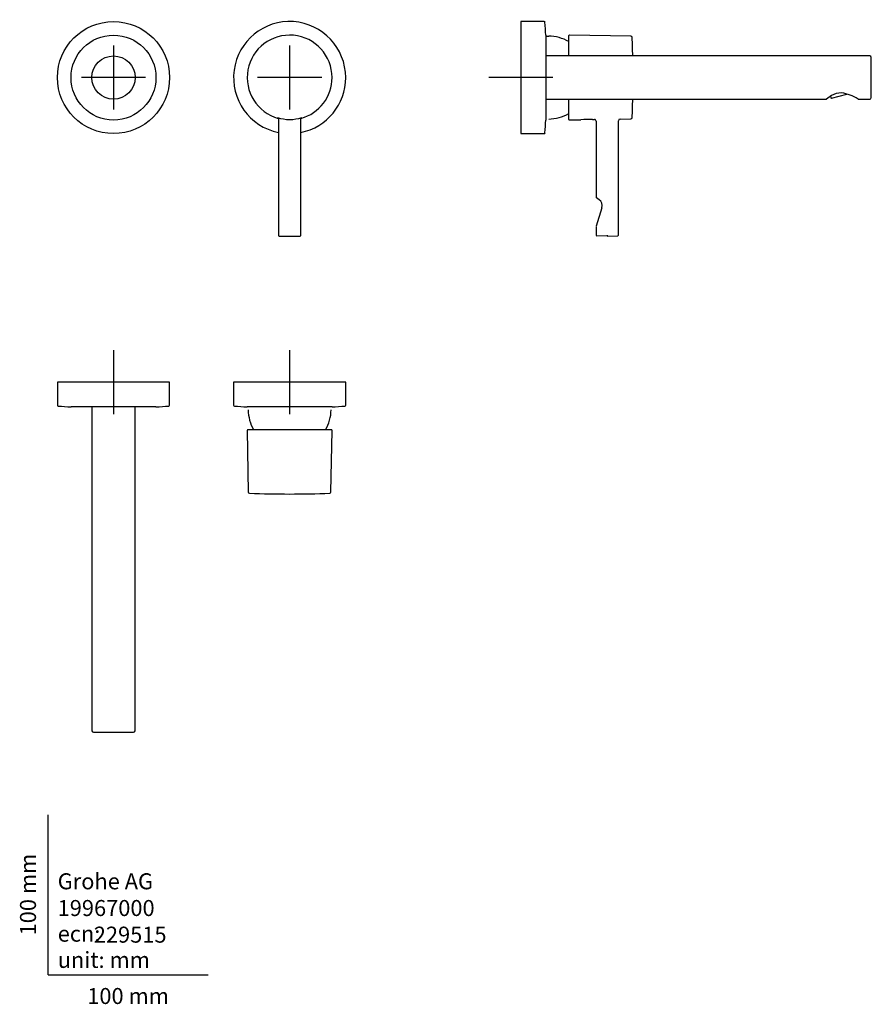
# Model space of a CAD drawing. Units: millimetres. Extents: x -18 to 514, y -18 to 597.
import ezdxf
from ezdxf.enums import TextEntityAlignment as Align
from ezdxf.lldxf.tags import DXFTag

# ---------------------------------------------------------------- set-up
doc = ezdxf.new("R2010")
doc.units = ezdxf.units.MM
for name, color, linetype in [('$DDT_AUDIT_GENERATED_(73)', 7, 'Continuous'), ('$DDT_AUDIT_GENERATED_(7E)', 7, 'Continuous'), ('$DDT_AUDIT_GENERATED_(81)', 7, 'Continuous'), ('$DDT_AUDIT_GENERATED_(AA)', 7, 'Continuous'), ('$DDT_AUDIT_GENERATED_(AE)', 7, 'Continuous'), ('Default', 7, 'Continuous'), ('DV1_Default', 7, 'Continuous')]:
    doc.layers.add(name, color=color, linetype=linetype)
doc.styles.add('SEACAD_seiso_ttf', font='seiso.ttf')
tags = doc.linetypes.add('CENTER2', pattern=[28.575, 19.05, -3.175, 3.175, -3.175]).pattern_tags.tags
tags[10:11] = [DXFTag(74, 4), DXFTag(75, 0), DXFTag(340, '0'), DXFTag(46, 0.0), DXFTag(50, 0.0), DXFTag(44, 0.0), DXFTag(45, 0.0)]
tags[8:9] = [DXFTag(74, 4), DXFTag(75, 0), DXFTag(340, '0'), DXFTag(46, 0.0), DXFTag(50, 0.0), DXFTag(44, 0.0), DXFTag(45, 0.0)]
tags[6:7] = [DXFTag(74, 4), DXFTag(75, 0), DXFTag(340, '0'), DXFTag(46, 0.0), DXFTag(50, 0.0), DXFTag(44, 0.0), DXFTag(45, 0.0)]
tags[4:5] = [DXFTag(74, 4), DXFTag(75, 0), DXFTag(340, '0'), DXFTag(46, 0.0), DXFTag(50, 0.0), DXFTag(44, 0.0), DXFTag(45, 0.0)]

# ---------------------------------------------------------------- blocks, each defined once
blk = doc.blocks.new('SEANNOT_GROUP')
at = {"layer": 'Default', "color": 7, "linetype": 'CENTER2'}
for p, q in [((295.21, 580.42), (295.21, 540.42)), ((315.21, 560.42), (275.21, 560.42))]:
    blk.add_line(p, q, dxfattribs=at)
blk = doc.blocks.new('SEANNOT_GROUP1')
at = {"layer": 'Default', "color": 7, "linetype": 'CENTER2'}
for p, q in [((150.78, 390.26), (150.78, 350.26)), ((170.78, 370.26), (130.78, 370.26))]:
    blk.add_line(p, q, dxfattribs=at)
blk = doc.blocks.new('SEANNOT_GROUP2')
at = {"layer": 'Default', "color": 7, "linetype": 'CENTER2'}
for p, q in [((40.78, 390.26), (40.78, 350.26)), ((60.78, 370.26), (20.78, 370.26))]:
    blk.add_line(p, q, dxfattribs=at)
blk = doc.blocks.new('SE')
at = {"layer": '$DDT_AUDIT_GENERATED_(73)', "color": 7, "linetype": 'Continuous'}
for p, q in [((143.78, 534.55), (143.78, 461.94)), ((157.78, 461.94), (157.78, 534.55)), ((144.28, 461.44), (157.28, 461.44))]:
    blk.add_line(p, q, dxfattribs=at)
for centre, radius, start, end in [((150.78, 560.44), 26.49, 0, 254.4697), ((150.78, 560.44), 26.49, 285.50429, 0), ((150.78, 558.43), 24.17, 251.60435, 288.41304), ((142.81, 534.58), 0.967, 358.73165, 62.54061), ((158.75, 534.58), 0.971, 117.69272, 181.04541)]:
    blk.add_arc(centre, radius, start, end, dxfattribs=at)
for points in [[(143.78, 461.94), (143.78, 461.8), (143.83, 461.67), (144.02, 461.49), (144.15, 461.44), (144.28, 461.44)], [(157.28, 461.44), (157.41, 461.44), (157.54, 461.49), (157.72, 461.67), (157.78, 461.8), (157.78, 461.94)]]:
    blk.add_open_spline(points, degree=3, knots=[0, 0, 0, 0, 0.5, 0.5, 1, 1, 1, 1], dxfattribs=at)
at = {"layer": '$DDT_AUDIT_GENERATED_(7E)', "color": 7, "linetype": 'Continuous'}
for radius in [35, 26.5]:
    blk.add_circle((40.78, 560.42), radius, dxfattribs=at)
for start, end in [(0, 258.46304), (281.53696, 0)]:
    blk.add_arc((150.78, 560.42), 35, start, end, dxfattribs=at)
at = {"layer": '$DDT_AUDIT_GENERATED_(81)', "color": 7, "linetype": 'Continuous'}
blk.add_circle((40.78, 560.42), 13.5, dxfattribs=at)
at = {"layer": 'DV1_Default', "color": 7, "linetype": 'CENTER2'}
for p, q in [((40.78, 580.42), (40.78, 540.42)), ((150.78, 580.44), (150.78, 540.44)), ((60.78, 560.42), (20.78, 560.42)), ((170.78, 560.44), (130.78, 560.44))]:
    blk.add_line(p, q, dxfattribs=at)
blk = doc.blocks.new('SE1')
at = {"layer": '$DDT_AUDIT_GENERATED_(73)', "color": 7, "linetype": 'Continuous'}
for p, q in [((325.15, 573.92), (325.15, 586.63)), ((363.92, 586.26), (325.46, 586.93)), ((325.15, 534.24), (325.15, 546.92)), ((325.46, 533.94), (332.68, 534.07)), ((339.81, 534.19), (341.14, 534.21)), ((342.15, 533.22), (342.15, 485.7)), ((356.15, 462.05), (356.15, 533.5)), ((357.12, 534.49), (363.92, 534.61)), ((344.01, 484.14), (342.36, 485.29)), ((345.73, 479.13), (342.17, 467.51)), ((342.15, 467.36), (342.15, 462.05)), ((349.15, 461.44), (342.64, 461.55)), ((349.15, 461.94), (349.15, 461.44)), ((349.15, 461.44), (355.66, 461.55))]:
    blk.add_line(p, q, dxfattribs=at)
for centre, radius, start, end in [((325.45, 586.63), 0.3, 89, 180), ((363.91, 585.46), 0.8, 2.04367, 89), ((-337.35, 560.44), 702.5, 1.0997, 2.04367), ((-337.35, 560.44), 702.5, 357.95633, 358.89744), ((363.91, 535.41), 0.8, 271, 357.95633), ((325.45, 534.24), 0.3, 180, 271), ((336.82, 501.91), 32.42, 84.62405, 97.37637), ((341.15, 533.21), 1, 0, 91), ((357.15, 533.49), 1, 91, 180), ((342.65, 485.7), 0.5, 182.06093, 235), ((341.43, 480.45), 4.5, 343, 55), ((342.65, 467.36), 0.5, 163, 178.85615), ((342.65, 462.05), 0.5, 180.90159, 269), ((355.65, 462.05), 0.5, 271, 0.93035)]:
    blk.add_arc(centre, radius, start, end, dxfattribs=at)
at = {"layer": '$DDT_AUDIT_GENERATED_(7E)', "color": 7, "linetype": 'Continuous'}
for p, q in [((295.21, 595.42), (295.21, 525.42)), ((309.75, 595.42), (295.21, 595.42)), ((310.72, 586.92), (310.72, 533.92)), ((295.21, 525.42), (309.75, 525.42))]:
    blk.add_line(p, q, dxfattribs=at)
for centre, radius, start, end in [((309.75, 594.92), 0.5, 3.84186, 90), ((-208.59, 560.11), 520, 2.95513, 3.84186), ((-208.59, 560.73), 520, 356.15814, 357.04487), ((309.75, 525.92), 0.5, 270, 356.15814)]:
    blk.add_arc(centre, radius, start, end, dxfattribs=at)
at = {"layer": '$DDT_AUDIT_GENERATED_(81)', "color": 7, "linetype": 'Continuous'}
for p, q in [((513.01, 573.92), (310.72, 573.92)), ((514.01, 547.92), (514.01, 572.92)), ((310.72, 546.92), (486.08, 546.92)), ((505.74, 546.92), (513.01, 546.92))]:
    blk.add_line(p, q, dxfattribs=at)
for centre, radius, start, end in [((513.01, 572.92), 1, 0, 90), ((502.15, 527.77), 25, 121.18087, 130.01382), ((494.98, 539.96), 10.86, 87.88276, 122.11724), ((492.27, 526.8), 24.22, 56.18757, 82.61774), ((513.01, 547.92), 1, 270, 0)]:
    blk.add_arc(centre, radius, start, end, dxfattribs=at)
at = {"layer": '$DDT_AUDIT_GENERATED_(AA)', "color": 7, "linetype": 'Continuous'}
blk.add_line((310.72, 586.31), (312.54, 586.29), dxfattribs=at)
for start, end in [(60.2519, 89.5), (270.5, 299.7481)]:
    blk.add_arc((312.31, 560.42), 25.88, start, end, dxfattribs=at)
at = {"layer": '$DDT_AUDIT_GENERATED_(AE)', "color": 7, "linetype": 'Continuous'}
for p, q in [((488.52, 548.73), (488.77, 547.77)), ((489.14, 547.56), (498.83, 550.16))]:
    blk.add_line(p, q, dxfattribs=at)
blk.add_arc((489.06, 547.85), 0.3, 195, 285, dxfattribs=at)
blk = doc.blocks.new('SE2')
at = {"layer": '$DDT_AUDIT_GENERATED_(73)', "color": 7, "linetype": 'Continuous'}
for p, q in [((124.28, 340.02), (124.96, 301.55)), ((176.97, 340.32), (124.58, 340.32)), ((176.6, 301.55), (177.27, 340.02))]:
    blk.add_line(p, q, dxfattribs=at)
for centre, radius, start, end in [((124.58, 340.02), 0.3, 90, 181), ((176.97, 340.02), 0.3, 359, 90), ((125.76, 301.57), 0.8, 181, 267.95633), ((175.8, 301.57), 0.8, 272.04367, 359), ((150.78, 1002.82), 702.5, 267.95633, 270), ((150.78, 1002.82), 702.5, 270, 272.04367)]:
    blk.add_arc(centre, radius, start, end, dxfattribs=at)
at = {"layer": '$DDT_AUDIT_GENERATED_(7E)', "color": 7, "linetype": 'Continuous'}
for p, q in [((75.78, 370.26), (5.78, 370.26)), ((5.78, 370.26), (5.78, 355.73)), ((75.78, 355.73), (75.78, 370.26)), ((185.78, 370.26), (115.78, 370.26)), ((115.78, 370.26), (115.78, 355.73)), ((185.78, 355.73), (185.78, 370.26)), ((67.28, 354.75), (14.28, 354.75)), ((177.28, 354.75), (124.28, 354.75))]:
    blk.add_line(p, q, dxfattribs=at)
for centre, radius, start, end in [((6.28, 355.73), 0.5, 180, 266.15814), ((41.09, 874.06), 520, 266.15814, 267.04487), ((40.47, 874.06), 520, 272.95513, 273.84186), ((75.28, 355.73), 0.5, 273.84186, 0), ((116.28, 355.73), 0.5, 180, 266.15814), ((151.09, 874.06), 520, 266.15814, 267.04487), ((150.47, 874.06), 520, 272.95513, 273.84186), ((185.28, 355.73), 0.5, 273.84186, 0)]:
    blk.add_arc(centre, radius, start, end, dxfattribs=at)
at = {"layer": '$DDT_AUDIT_GENERATED_(81)', "color": 7, "linetype": 'Continuous'}
for p, q in [((27.28, 354.75), (27.28, 152.46)), ((54.28, 152.46), (54.28, 354.75)), ((28.28, 151.46), (53.28, 151.46))]:
    blk.add_line(p, q, dxfattribs=at)
for centre, start, end in [((28.28, 152.46), 180, 270), ((53.28, 152.46), 270, 0)]:
    blk.add_arc(centre, 1, start, end, dxfattribs=at)
at = {"layer": '$DDT_AUDIT_GENERATED_(AA)', "color": 7, "linetype": 'Continuous'}
for start, end in [(180.5, 209.7481), (330.2519, 359.5)]:
    blk.add_arc((150.78, 353.16), 25.88, start, end, dxfattribs=at)

msp = doc.modelspace()

# ---------------------------------------------------------------- linework, layer by layer
at = {"layer": 'Default', "color": 7, "linetype": 'Continuous'}
for q in [(0, 100), (100, 0)]:
    msp.add_line((0, 0), q, dxfattribs=at)

# ---------------------------------------------------------------- block references
at = {"layer": 'Default'}
for name in ['SE', 'SE1', 'SEANNOT_GROUP', 'SEANNOT_GROUP2', 'SEANNOT_GROUP1', 'SE2']:
    msp.add_blockref(name, (0, 0), dxfattribs=at)

# ---------------------------------------------------------------- texts
at = {"layer": 'Default', "color": 7, "linetype": 'Continuous', "style": 'SEACAD_seiso_ttf'}
msp.add_text('100 mm', height=10, rotation=90, dxfattribs=at).set_placement((-17.62, 24.62), align=Align.TOP_LEFT)
for s, p in [('Grohe AG^J', (5.94, 63.42)), ('19967000', (5.9, 46.72)), ('ecn:', (5.94, 30.7)), ('229515', (28.49, 30.09)), ('unit: mm', (5.94, 14.33)), ('100 mm', (24.39, -8.24))]:
    msp.add_text(s, height=10, dxfattribs=at).set_placement(p, align=Align.TOP_LEFT)

doc.saveas('drawing.dxf')
